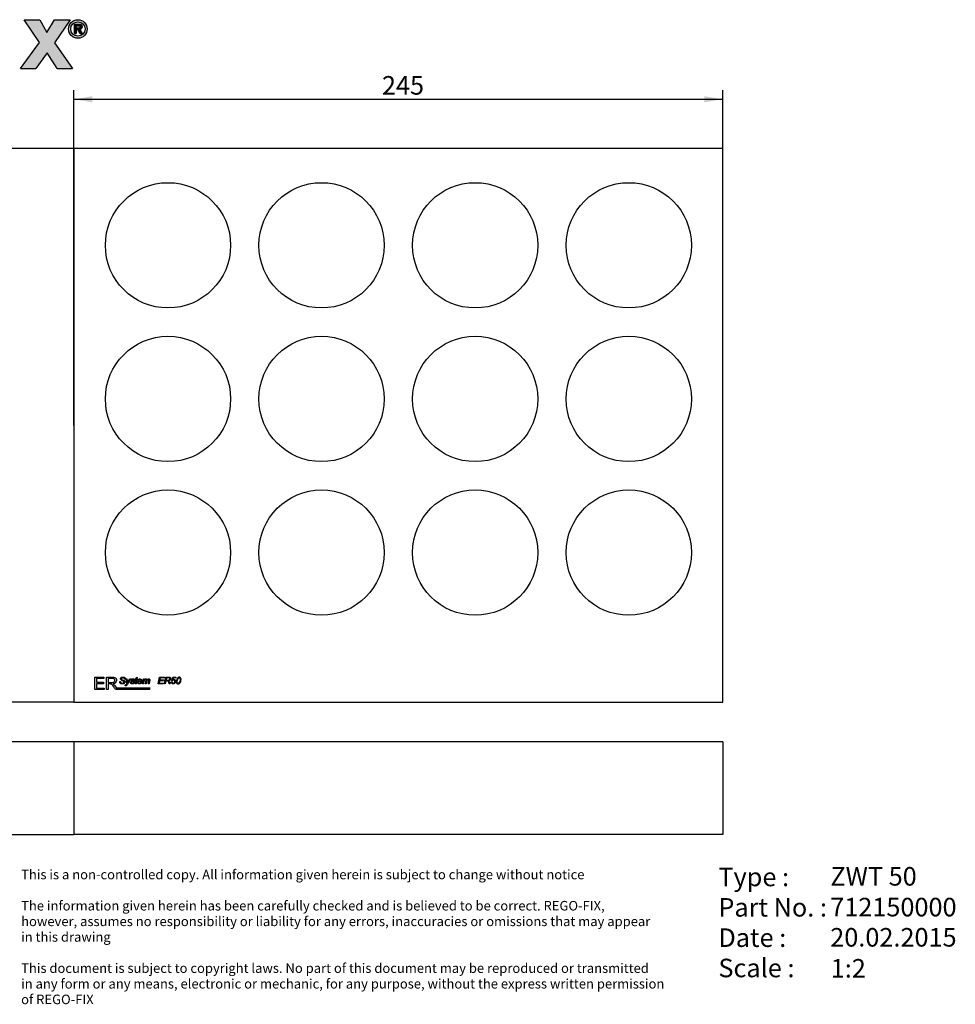
# Model space of a CAD drawing. Units: millimetres. Extents: x 0 to 267, y 0 to 195.
# Drawn here: x 90 to 267, y 9 to 195 of the extents above; entities that cross this region are included whole.
import ezdxf
from ezdxf.enums import TextEntityAlignment as Align

# ---------------------------------------------------------------- set-up
doc = ezdxf.new("R2010")
doc.units = ezdxf.units.MM
doc.layers.add('0012872', color=7, linetype='Continuous')
doc.layers.add('Default', color=7, linetype='Continuous')
doc.styles.add('SEACAD_Solid_Edge_ISO', font='seiso.ttf')
doc.styles.add('SEACAD_Solid_Edge_ISOB', font='seisobd.ttf')
doc.dimstyles.new('DIN', dxfattribs={"dimtxt": 3.5, "dimasz": 3.5, "dimexe": 1.75, "dimexo": 0, "dimgap": 1.75, "dimtad": 1, "dimdec": 3, "dimlfac": 2, "dimtxsty": 'SEACAD_Solid_Edge_ISO', "dimblk1": '_SE_FILLED', "dimblk2": '_SE_FILLED', "dimsah": 1, "dimcen": 1.75, "dimadec": 3, "dimazin": 0, "dimtfac": 1, "dimtdec": 3, "dimtmove": 0, "dimatfit": 3, "dimfxl": 1, "dimtolj": 1, "dimarcsym": 0})

# ---------------------------------------------------------------- blocks, each defined once
blk = doc.blocks.new('DMBLK58')
at = {"layer": 'Default', "linetype": 'Continuous'}
for points in [[(103.85, 180.55), (100.35, 179.97), (103.85, 179.39)], [(219.35, 180.55), (219.35, 179.39), (222.85, 179.97)]]:
    blk.add_hatch(color=7, dxfattribs=at).paths.add_polyline_path(points)
at = {"layer": 'Default', "color": 7, "linetype": 'Continuous'}
for p, q in [((100.35, 118.41), (100.35, 181.72)), ((222.85, 118.41), (222.85, 181.72)), ((100.35, 179.97), (222.85, 179.97))]:
    blk.add_line(p, q, dxfattribs=at)
at = {"layer": 'Default', "color": 7, "linetype": 'Continuous', "style": 'SEACAD_Solid_Edge_ISO'}
blk.add_text('245', height=3.5, dxfattribs=at).set_placement((158.5, 184.35), align=Align.TOP_LEFT)
blk = doc.blocks.new('_SE_FILLED')
at = {"color": 0}
blk.add_line((0, 0), (-1, 0), dxfattribs=at)
blk.add_solid([(0, 0), (-1, -0.1665), (-1, 0.1665), (0, 0)], dxfattribs=at)
blk = doc.blocks.new('DMBLK59')
at = {"layer": 'Default', "linetype": 'Continuous'}
for points in [[(84.42, 167.16), (85.59, 167.16), (85.01, 170.66)], [(84.42, 69.66), (85.01, 66.16), (85.59, 69.66)]]:
    blk.add_hatch(color=7, dxfattribs=at).paths.add_polyline_path(points)
at = {"layer": 'Default', "color": 7, "linetype": 'Continuous'}
for p, q in [((100.35, 170.66), (83.26, 170.66)), ((85.01, 170.66), (85.01, 66.16)), ((100.35, 66.16), (83.26, 66.16))]:
    blk.add_line(p, q, dxfattribs=at)
at = {"layer": 'Default', "color": 7, "linetype": 'Continuous', "style": 'SEACAD_Solid_Edge_ISO'}
blk.add_text('209', height=3.5, rotation=90, dxfattribs=at).set_placement((80.63, 115.22), align=Align.TOP_LEFT)
blk = doc.blocks.new('DMBLK60')
at = {"layer": 'Default', "linetype": 'Continuous'}
for points in [[(84.42, 55.17), (85.59, 55.17), (85.01, 58.67)], [(84.42, 44.67), (85.01, 41.17), (85.59, 44.67)]]:
    blk.add_hatch(color=7, dxfattribs=at).paths.add_polyline_path(points)
at = {"layer": 'Default', "color": 7, "linetype": 'Continuous'}
for p, q in [((100.35, 58.67), (83.26, 58.67)), ((85.01, 58.67), (85.01, 41.17)), ((100.35, 41.17), (83.26, 41.17))]:
    blk.add_line(p, q, dxfattribs=at)
at = {"layer": 'Default', "color": 7, "linetype": 'Continuous', "style": 'SEACAD_Solid_Edge_ISO'}
blk.add_text('35', height=3.5, rotation=90, dxfattribs=at).set_placement((80.63, 48.01), align=Align.TOP_LEFT)
blk = doc.blocks.new('SEANNOT_GROUP')
at = {"layer": 'Default', "color": 7, "linetype": 'Continuous', "style": 'SEACAD_Solid_Edge_ISOB'}
blk.add_text('712150000', height=3.5, dxfattribs=at).set_placement((243.15, 29.25), align=Align.TOP_LEFT)
blk = doc.blocks.new('SEANNOT_GROUP1')
at = {"layer": 'Default', "color": 7, "linetype": 'Continuous', "style": 'SEACAD_Solid_Edge_ISO'}
blk.add_text('20.02.2015', height=3.5, dxfattribs=at).set_placement((243.15, 23.55), align=Align.TOP_LEFT)
blk = doc.blocks.new('SEANNOT_GROUP2')
at = {"layer": 'Default', "color": 7, "linetype": 'Continuous', "style": 'SEACAD_Solid_Edge_ISOB'}
blk.add_text('ZWT 50', height=3.5, dxfattribs=at).set_placement((243.18, 35.06), align=Align.TOP_LEFT)
blk = doc.blocks.new('SEANNOT_GROUP3')
at = {"layer": 'Default', "color": 7, "linetype": 'Continuous', "style": 'SEACAD_Solid_Edge_ISO'}
blk.add_text('1:2', height=3.5, dxfattribs=at).set_placement((243.24, 17.7), align=Align.TOP_LEFT)
blk = doc.blocks.new('RF-Massblatt_ZR')
at = {"layer": 'Default', "linetype": 'Continuous'}
blk.add_hatch(color=7, dxfattribs=at).paths.add_polyline_path([(90.94, 194.94), (93.87, 190.68), (90.24, 185.75), (93.18, 185.75), (95.27, 188.75), (97.16, 185.75), (100.1, 185.75), (96.69, 190.64), (99.62, 194.94), (96.66, 194.94), (95.26, 192.59), (93.88, 194.94)])
h = blk.add_hatch(color=7, dxfattribs=at)
edge = h.paths.add_edge_path()
edge.add_ellipse((101.09, 193.24), major_axis=(1.75, 0), ratio=1, start_angle=0, end_angle=360)
edge = h.paths.add_edge_path()
edge.add_ellipse((101.09, 193.24), major_axis=(1.36, 0), ratio=1, start_angle=0, end_angle=360)
h = blk.add_hatch(color=7, dxfattribs=at)
edge = h.paths.add_edge_path()
edge.add_line((100.78, 192.37), (100.78, 193.14))
edge.add_line((100.78, 193.14), (101.1, 193.14))
edge.add_line((101.1, 193.14), (101.5, 192.37))
edge.add_line((101.5, 192.37), (101.88, 192.37))
edge.add_line((101.88, 192.37), (101.47, 193.14))
edge.add_spline(control_points=[(101.47, 193.14), (101.64, 193.15), (101.83, 193.31), (101.93, 193.63), (101.82, 194.01), (101.58, 194.14), (101.47, 194.14)], knot_values=[0, 0, 0, 0, 0.230601, 0.505692, 0.789501, 1, 1, 1, 1], degree=3, periodic=0)
edge.add_line((101.47, 194.14), (100.43, 194.14))
edge.add_line((100.43, 194.14), (100.43, 192.37))
edge.add_line((100.43, 192.37), (100.78, 192.37))
edge = h.paths.add_edge_path()
edge.add_spline(control_points=[(101.39, 193.48), (101.45, 193.48), (101.54, 193.54), (101.56, 193.74), (101.46, 193.83), (101.38, 193.85), (101.32, 193.85)], knot_values=[0, 0, 0, 0, 0.211776, 0.505659, 0.835762, 1, 1, 1, 1], degree=3, periodic=0)
edge.add_line((101.32, 193.85), (100.78, 193.85))
edge.add_line((100.78, 193.85), (100.78, 193.48))
edge.add_line((100.78, 193.48), (101.39, 193.48))
at = {"layer": 'Default', "color": 7, "linetype": 'Continuous'}
for p, q in [((93.87, 190.68), (90.94, 194.94)), ((90.94, 194.94), (93.88, 194.94)), ((93.88, 194.94), (95.26, 192.59)), ((95.26, 192.59), (96.66, 194.94)), ((96.66, 194.94), (99.62, 194.94)), ((99.62, 194.94), (96.69, 190.64)), ((100.43, 194.14), (101.47, 194.14)), ((100.43, 192.37), (100.43, 194.14)), ((100.78, 193.48), (100.78, 193.85)), ((100.78, 193.85), (101.32, 193.85)), ((100.78, 193.48), (101.39, 193.48)), ((100.43, 192.37), (100.78, 192.37)), ((100.78, 193.14), (100.78, 192.37)), ((101.1, 193.14), (100.78, 193.14)), ((101.5, 192.37), (101.1, 193.14)), ((101.47, 193.14), (101.88, 192.37)), ((101.5, 192.37), (101.88, 192.37)), ((90.24, 185.75), (93.87, 190.68)), ((96.69, 190.64), (100.1, 185.75)), ((95.27, 188.75), (93.18, 185.75)), ((97.16, 185.75), (95.27, 188.75)), ((90.24, 185.75), (93.18, 185.75)), ((97.16, 185.75), (100.1, 185.75))]:
    blk.add_line(p, q, dxfattribs=at)
for radius in [1.75, 1.36]:
    blk.add_circle((101.09, 193.24), radius, dxfattribs=at)
for points, knots in [([(101.32, 193.85), (101.38, 193.85), (101.46, 193.83), (101.56, 193.74), (101.54, 193.54), (101.45, 193.48), (101.39, 193.48)], [0, 0, 0, 0, 0.164238, 0.494341, 0.788224, 1, 1, 1, 1]), ([(101.47, 194.14), (101.58, 194.14), (101.82, 194.01), (101.93, 193.63), (101.83, 193.31), (101.64, 193.15), (101.47, 193.14)], [0, 0, 0, 0, 0.210499, 0.494308, 0.769399, 1, 1, 1, 1])]:
    blk.add_open_spline(points, degree=3, knots=knots, dxfattribs=at)
at = {"layer": 'Default'}
for name in ['SEANNOT_GROUP2', 'SEANNOT_GROUP', 'SEANNOT_GROUP1', 'SEANNOT_GROUP3']:
    blk.add_blockref(name, (0, 0), dxfattribs=at)
at = {"layer": 'Default', "color": 7, "linetype": 'Continuous', "style": 'SEACAD_Solid_Edge_ISO'}
for s, height, p in [('This is a non-controlled copy. All information given herein is subject to change without notice', 1.8, (90.38, 34.55)), ('Type :', 3.5, (222.03, 34.94)), ('The information given herein has been carefully checked and is believed to be correct. REGO-FIX,', 1.8, (90.38, 28.66)), ('Part No. :', 3.5, (222.03, 29.21)), ('however, assumes no responsibility or liability for any errors, inaccuracies or omissions that may appear', 1.8, (90.38, 25.71)), ('in this drawing', 1.8, (90.38, 22.77)), ('Date : ', 3.5, (222.03, 23.48)), ('This document is subject to copyright laws. No part of this document may be reproduced or transmitted', 1.8, (90.38, 16.88)), ('Scale :', 3.5, (222.03, 17.76)), ('in any form or any means, electronic or mechanic, for any purpose, without the express written permission', 1.8, (90.38, 13.93)), ('of REGO-FIX', 1.8, (90.38, 10.98))]:
    blk.add_text(s, height=height, dxfattribs=at).set_placement(p, align=Align.TOP_LEFT)

msp = doc.modelspace()

# ---------------------------------------------------------------- linework, layer by layer
at = {"layer": '0012872', "color": 7, "linetype": 'Continuous'}
for p, q in [((222.85442, 170.65621), (100.35442, 170.65621)), ((100.35442, 170.65621), (100.35442, 66.15621)), ((222.85442, 66.15621), (222.85442, 170.65621)), ((104.32192, 68.57371), (104.32192, 70.92371)), ((104.32192, 70.92371), (106.00986, 70.92371)), ((106.00986, 70.64577), (104.63265, 70.64577)), ((104.63265, 70.64577), (104.63265, 69.93218)), ((106.00986, 70.92371), (106.00986, 70.64577)), ((106.49859, 68.57371), (106.49859, 70.92371)), ((106.81089, 70.6645), (106.81089, 69.88534)), ((112.04886, 70.55681), (112.09472, 70.77861)), ((112.09472, 70.77861), (112.27067, 70.88452)), ((112.27067, 70.88452), (112.20229, 70.55681)), ((116.24572, 69.64622), (116.50672, 70.90119)), ((116.50672, 70.90119), (117.41814, 70.90119)), ((116.64431, 70.76027), (116.56259, 70.36668)), ((117.38895, 70.76027), (116.64431, 70.76027)), ((117.41814, 70.90119), (117.38895, 70.76027)), ((117.42064, 69.64622), (117.68164, 70.90119)), ((117.82089, 70.76444), (117.73167, 70.34)), ((118.80319, 70.2441), (118.99331, 70.88452)), ((118.99331, 70.88452), (119.60621, 70.88452)), ((119.09921, 70.74276), (119.00499, 70.42422)), ((119.57619, 70.74276), (119.09921, 70.74276)), ((119.60621, 70.88452), (119.57619, 70.74276)), ((104.63265, 69.93218), (105.92241, 69.93218)), ((105.92241, 69.65268), (104.63265, 69.65268)), ((104.63265, 69.65268), (104.63265, 68.85165)), ((104.63265, 68.85165), (106.06451, 68.85165)), ((105.92241, 69.93218), (105.92241, 69.65268)), ((106.06451, 68.85165), (106.06451, 68.57371)), ((106.81089, 69.61676), (106.81089, 68.57371)), ((114.72687, 68.82371), (108.41122, 68.82371)), ((108.9919, 70.05148), (109.15617, 70.06649)), ((110.04508, 70.5443), (109.88164, 70.53179)), ((110.03757, 69.29516), (110.04758, 69.44192)), ((110.3486, 69.64539), (110.19684, 70.55681)), ((110.19684, 70.55681), (110.34777, 70.55681)), ((110.452, 69.82467), (110.85893, 70.55681)), ((110.85893, 70.55681), (111.0207, 70.55681)), ((110.98818, 69.95642), (111.14495, 69.96559)), ((111.79453, 70.2883), (111.64027, 70.27829)), ((111.9021, 70.43756), (111.92628, 70.55681)), ((112.02384, 70.43756), (111.9021, 70.43756)), ((111.92628, 70.55681), (112.04886, 70.55681)), ((112.32904, 70.43756), (112.17811, 70.43756)), ((112.2123, 69.77214), (112.18645, 69.64622)), ((112.20229, 70.55681), (112.35406, 70.55681)), ((112.35406, 70.55681), (112.32904, 70.43756)), ((113.1996, 70.06399), (112.5275, 70.06399)), ((112.55252, 70.18323), (113.06368, 70.18323)), ((113.00447, 69.95392), (113.1554, 69.93891)), ((113.31134, 69.64622), (113.50062, 70.55681)), ((113.4656, 69.64622), (113.31134, 69.64622)), ((113.50062, 70.55681), (113.65489, 70.55681)), ((113.65489, 70.55681), (113.6232, 70.40421)), ((113.99844, 69.64622), (113.84418, 69.64622)), ((114.53629, 69.64622), (114.38119, 69.64622)), ((114.62636, 68.57371), (114.72687, 68.82371)), ((117.20467, 69.64622), (116.24572, 69.64622)), ((116.5334, 70.22493), (116.44168, 69.78798)), ((116.44168, 69.78798), (117.23469, 69.78798)), ((117.26137, 70.22493), (116.5334, 70.22493)), ((116.56259, 70.36668), (117.29139, 70.36668)), ((117.23469, 69.78798), (117.20467, 69.64622)), ((117.29139, 70.36668), (117.26137, 70.22493)), ((117.58741, 69.64622), (117.42064, 69.64622)), ((117.70332, 70.20325), (117.58741, 69.64622)), ((118.52051, 69.64622), (118.33289, 69.64622)), ((118.72314, 70.00228), (118.88074, 70.01729)), ((118.94078, 70.23493), (118.80319, 70.2441)), ((106.06451, 68.57371), (104.32192, 68.57371)), ((106.81089, 68.57371), (106.49859, 68.57371)), ((114.62636, 68.57371), (108.18029, 68.57371)), ((100.35442, 66.15621), (222.85442, 66.15621)), ((222.85442, 58.67293), (100.35442, 58.67293)), ((100.35442, 58.67293), (100.35442, 41.17293)), ((222.85442, 58.67293), (222.85442, 41.17293)), ((222.85442, 41.17293), (100.35442, 41.17293)), ((108.05849, 41.16668), (108.05849, 41.17293)), ((109.14867, 41.17293), (109.14867, 41.16668)), ((109.31211, 41.17293), (109.31211, 41.16668)), ((109.79075, 41.16668), (109.79075, 41.17293)), ((111.11493, 41.17293), (111.11493, 41.16668)), ((111.25919, 41.17293), (111.25919, 41.16668)), ((111.57189, 41.16668), (111.57189, 41.17293)), ((112.05303, 41.17293), (112.05303, 41.16668)), ((112.525, 41.17293), (112.525, 41.16668)), ((113.06451, 41.16668), (113.06451, 41.17293)), ((113.9851, 41.16668), (113.9851, 41.17293)), ((114.52295, 41.16668), (114.52295, 41.17293)), ((118.87907, 41.17293), (118.87907, 41.16668)), ((119.40441, 41.16668), (119.40441, 41.17293)), ((119.55784, 41.16668), (119.55784, 41.17293)), ((119.84886, 41.17293), (119.84886, 41.16668)), ((120.42256, 41.16668), (120.42256, 41.17293))]:
    msp.add_line(p, q, dxfattribs=at)
for centre in [(118.10442, 152.40621), (147.10442, 152.40621), (176.10442, 152.40621), (205.10442, 152.40621), (118.10442, 123.40621), (147.10442, 123.40621), (176.10442, 123.40621), (205.10442, 123.40621), (118.10442, 94.40621), (147.10442, 94.40621), (176.10442, 94.40621), (205.10442, 94.40621)]:
    msp.add_circle(centre, 11.825, dxfattribs=at)
for points, knots in [([(106.49859, 70.92371), (106.84628, 70.92371), (107.19396, 70.92371), (107.54165, 70.92371), (107.75089, 70.92371), (107.91016, 70.90341), (108.12876, 70.81909), (108.2162, 70.74414), (108.28178, 70.6364), (108.34667, 70.5298), (108.38016, 70.41155), (108.38016, 70.11643), (108.3255, 69.9759), (108.21776, 69.86191), (108.10924, 69.7471), (107.94295, 69.67454), (107.71653, 69.64331)], [0, 0, 0, 0, 0.318852476, 0.318852476, 0.318852476, 0.446687199, 0.446687199, 0.574521923, 0.574521923, 0.574521923, 0.685196508, 0.685196508, 0.829613345, 0.829613345, 0.829613345, 1, 1, 1, 1]), ([(106.81089, 69.88534), (107.03365, 69.88534), (107.25642, 69.88534), (107.47919, 69.88534), (107.62128, 69.88534), (107.73371, 69.90095), (107.81334, 69.92906), (107.89347, 69.95734), (107.95544, 70.00557), (107.99604, 70.07115), (108.03637, 70.1363), (108.05849, 70.20543), (108.05849, 70.39281), (108.01946, 70.48494), (107.93826, 70.5552), (107.85629, 70.62614), (107.72903, 70.66294), (107.55414, 70.6645), (107.30641, 70.66672), (107.05864, 70.6645), (106.81089, 70.6645)], [0, 0, 0, 0, 0.228480288, 0.228480288, 0.228480288, 0.344203566, 0.344203566, 0.344203566, 0.424907705, 0.424907705, 0.424907705, 0.499090487, 0.499090487, 0.606579823, 0.606579823, 0.606579823, 0.745894404, 0.745894404, 0.745894404, 1, 1, 1, 1]), ([(109.88164, 70.53179), (109.88164, 70.56681), (109.8783, 70.59516), (109.87247, 70.61518), (109.86214, 70.65059), (109.84328, 70.67938), (109.81993, 70.7044), (109.79703, 70.72894), (109.76323, 70.74776), (109.72154, 70.76194), (109.67959, 70.7762), (109.63315, 70.78445), (109.49139, 70.78445), (109.42051, 70.7636), (109.36964, 70.72275), (109.33086, 70.69159), (109.31211, 70.64936), (109.31211, 70.56598), (109.32045, 70.53846), (109.33629, 70.51428), (109.35251, 70.48951), (109.38048, 70.46591), (109.42218, 70.44257), (109.4515, 70.42614), (109.52141, 70.39337), (109.63231, 70.34417), (109.7224, 70.30421), (109.78408, 70.27246), (109.81826, 70.24994), (109.86443, 70.21954), (109.89832, 70.1824), (109.92333, 70.13904), (109.94778, 70.09666), (109.96002, 70.04731), (109.96002, 69.92473), (109.93918, 69.86136), (109.89748, 69.80466), (109.85529, 69.74727), (109.79909, 69.70209), (109.72571, 69.67124), (109.65274, 69.64056), (109.56977, 69.62371), (109.33379, 69.62371), (109.21788, 69.65456), (109.12782, 69.7171), (109.03815, 69.77937), (108.99274, 69.89054), (108.9919, 70.05148)], [0, 0, 0, 0, 0.026443311, 0.026443311, 0.026443311, 0.059289332, 0.059289332, 0.059289332, 0.095464951, 0.095464951, 0.095464951, 0.137575577, 0.137575577, 0.210929569, 0.210929569, 0.210929569, 0.256630424, 0.256630424, 0.283470608, 0.283470608, 0.283470608, 0.318959092, 0.318959092, 0.318959092, 0.391890884, 0.391890884, 0.391890884, 0.457459773, 0.457459773, 0.457459773, 0.505918173, 0.505918173, 0.505918173, 0.555903555, 0.555903555, 0.617249251, 0.617249251, 0.617249251, 0.686461331, 0.686461331, 0.686461331, 0.764515542, 0.764515542, 0.88194223, 0.88194223, 0.88194223, 1, 1, 1, 1]), ([(109.15617, 70.06649), (109.15562, 70.05176), (109.15506, 70.03703), (109.15451, 70.0223), (109.15268, 69.974), (109.16535, 69.9289), (109.18786, 69.88888), (109.21017, 69.84921), (109.24706, 69.818), (109.29793, 69.79632), (109.3498, 69.77421), (109.4105, 69.76296), (109.58228, 69.76296), (109.659, 69.78464), (109.71153, 69.82884), (109.76455, 69.87344), (109.79075, 69.9239), (109.79075, 70.01979), (109.7774, 70.05565), (109.7207, 70.12069), (109.64315, 70.16405), (109.51557, 70.21909), (109.41714, 70.26155), (109.34963, 70.29414), (109.31377, 70.31749), (109.25718, 70.35434), (109.21538, 70.39504), (109.18869, 70.4384), (109.16164, 70.48236), (109.14867, 70.53179), (109.14867, 70.6527), (109.16618, 70.71107), (109.20204, 70.76277), (109.23801, 70.81464), (109.28876, 70.8545), (109.35714, 70.88201), (109.42479, 70.90924), (109.50139, 70.92371), (109.68901, 70.92371), (109.7749, 70.9062), (109.84495, 70.87201), (109.91532, 70.83766), (109.96586, 70.79112), (109.99755, 70.73442), (110.02959, 70.67708), (110.04508, 70.62268), (110.04508, 70.56514), (110.04508, 70.55681), (110.04508, 70.5443)], [0, 0, 0, 0, 0.01392793, 0.01392793, 0.01392793, 0.057797646, 0.057797646, 0.057797646, 0.103929277, 0.103929277, 0.103929277, 0.160069967, 0.160069967, 0.239987889, 0.239987889, 0.239987889, 0.314574129, 0.314574129, 0.366126383, 0.366126383, 0.417678637, 0.417678637, 0.417678637, 0.488444125, 0.488444125, 0.488444125, 0.543673142, 0.543673142, 0.543673142, 0.594270286, 0.594270286, 0.651564111, 0.651564111, 0.651564111, 0.714085098, 0.714085098, 0.714085098, 0.786225089, 0.786225089, 0.871672457, 0.871672457, 0.871672457, 0.937407991, 0.937407991, 0.937407991, 0.994557217, 0.994557217, 1, 1, 1, 1]), ([(117.68164, 70.90119), (117.85731, 70.90119), (118.03297, 70.90119), (118.20864, 70.90119), (118.31288, 70.90119), (118.39126, 70.89285), (118.44546, 70.87534), (118.49891, 70.85808), (118.54136, 70.82531), (118.57221, 70.77695), (118.60244, 70.72955), (118.61724, 70.66854), (118.61724, 70.49343), (118.58472, 70.40838), (118.4513, 70.27329), (118.34373, 70.22993), (118.19447, 70.20992)], [0, 0, 0, 0, 0.3002171, 0.3002171, 0.3002171, 0.436419189, 0.436419189, 0.436419189, 0.529756729, 0.529756729, 0.529756729, 0.652613079, 0.652613079, 0.826306539, 0.826306539, 1, 1, 1, 1]), ([(117.73167, 70.34), (117.80922, 70.34), (117.88677, 70.34), (117.96432, 70.34), (118.07272, 70.34), (118.14277, 70.34083), (118.17529, 70.345), (118.23837, 70.35309), (118.29036, 70.36502), (118.33122, 70.38753), (118.37109, 70.4095), (118.40293, 70.43923), (118.42545, 70.47759), (118.4476, 70.51533), (118.4588, 70.55597), (118.4588, 70.63602), (118.45046, 70.66771), (118.43379, 70.69439), (118.41674, 70.72168), (118.39543, 70.74026), (118.36875, 70.75026), (118.34234, 70.76017), (118.2962, 70.76444), (118.23116, 70.76444), (118.0944, 70.76444), (117.95765, 70.76444), (117.82089, 70.76444)], [0, 0, 0, 0, 0.145207397, 0.145207397, 0.145207397, 0.276971695, 0.276971695, 0.276971695, 0.378434297, 0.378434297, 0.378434297, 0.460797528, 0.460797528, 0.460797528, 0.53767125, 0.53767125, 0.602718245, 0.602718245, 0.602718245, 0.657243798, 0.657243798, 0.657243798, 0.74390171, 0.74390171, 0.74390171, 1, 1, 1, 1]), ([(119.7021, 70.05732), (119.7021, 70.16322), (119.71794, 70.27162), (119.74963, 70.38086), (119.78154, 70.49087), (119.81717, 70.57849), (119.85553, 70.64436), (119.8941, 70.7106), (119.93475, 70.7611), (119.97644, 70.79863), (120.01772, 70.83578), (120.059, 70.86283), (120.13905, 70.89786), (120.18408, 70.9062), (120.32917, 70.9062), (120.40922, 70.87034), (120.47343, 70.79946), (120.53805, 70.72812), (120.56932, 70.62518), (120.56932, 70.35084), (120.54764, 70.21409), (120.50261, 70.07817), (120.44913, 69.91671), (120.37753, 69.79548), (120.28331, 69.71543), (120.21162, 69.65453), (120.12987, 69.62371), (119.94392, 69.62371), (119.86387, 69.6604), (119.79966, 69.73461), (119.7351, 69.80924), (119.7021, 69.91639), (119.7021, 70.05732)], [0, 0, 0, 0, 0.095660618, 0.095660618, 0.095660618, 0.178656277, 0.178656277, 0.178656277, 0.23603034, 0.23603034, 0.23603034, 0.277138644, 0.277138644, 0.318246949, 0.318246949, 0.398373305, 0.398373305, 0.398373305, 0.506119291, 0.506119291, 0.617190769, 0.617190769, 0.617190769, 0.742314338, 0.742314338, 0.742314338, 0.819888036, 0.819888036, 0.89957738, 0.89957738, 0.89957738, 1, 1, 1, 1]), ([(119.84886, 70.01729), (119.84886, 69.93974), (119.8622, 69.8797), (119.88805, 69.83634), (119.92401, 69.77603), (119.97477, 69.74629), (120.10402, 69.74629), (120.15906, 69.77297), (120.20826, 69.82717), (120.27883, 69.90492), (120.33334, 70.01646), (120.40505, 70.31165), (120.42256, 70.43256), (120.42256, 70.61601), (120.40588, 70.68189), (120.33584, 70.76194), (120.28998, 70.78195), (120.19158, 70.78195), (120.15322, 70.77111), (120.11737, 70.75026), (120.08115, 70.72921), (120.04732, 70.69273), (120.0148, 70.64103), (119.96887, 70.568), (119.92724, 70.46008), (119.89306, 70.31582), (119.86362, 70.19163), (119.84886, 70.09234), (119.84886, 70.01729)], [0, 0, 0, 0, 0.072176095, 0.072176095, 0.072176095, 0.150230763, 0.150230763, 0.217940835, 0.217940835, 0.217940835, 0.319912285, 0.319912285, 0.421883735, 0.421883735, 0.520213348, 0.520213348, 0.61854296, 0.61854296, 0.690844146, 0.690844146, 0.690844146, 0.749127891, 0.749127891, 0.749127891, 0.883483015, 0.883483015, 0.883483015, 1, 1, 1, 1]), ([(108.18029, 68.57371), (108.07671, 68.73662), (107.97313, 68.89953), (107.86956, 69.06244), (107.77941, 69.20423), (107.70404, 69.31228), (107.64471, 69.38723), (107.58613, 69.46122), (107.53384, 69.51371), (107.44016, 69.57304), (107.39331, 69.59334), (107.34491, 69.60427), (107.30906, 69.61237), (107.25122, 69.6152), (107.17158, 69.61676), (107.0514, 69.61912), (106.93112, 69.61676), (106.81089, 69.61676)], [0, 0, 0, 0, 0.306869841, 0.306869841, 0.306869841, 0.516260688, 0.516260688, 0.516260688, 0.616469596, 0.616469596, 0.716678504, 0.716678504, 0.716678504, 0.808875904, 0.808875904, 0.808875904, 1, 1, 1, 1]), ([(107.71653, 69.64331), (107.79929, 69.60427), (107.86175, 69.56367), (107.90391, 69.5262), (107.99637, 69.44401), (108.08035, 69.33726), (108.16155, 69.21391), (108.24644, 69.08494), (108.32893, 68.95439), (108.41122, 68.82371)], [0, 0, 0, 0, 0.203195005, 0.203195005, 0.203195005, 0.575352571, 0.575352571, 0.575352571, 1, 1, 1, 1]), ([(111.0207, 70.55681), (110.8278, 70.21353), (110.6349, 69.87025), (110.442, 69.52698), (110.3855, 69.42643), (110.3361, 69.35854), (110.24937, 69.2935), (110.19934, 69.27682), (110.10762, 69.27682), (110.07176, 69.28266), (110.03757, 69.29516)], [0, 0, 0, 0, 0.694410392, 0.694410392, 0.694410392, 0.810085555, 0.810085555, 0.925760717, 0.925760717, 1, 1, 1, 1]), ([(110.04758, 69.44192), (110.07927, 69.43275), (110.11095, 69.42858), (110.17182, 69.42858), (110.19767, 69.43525), (110.21685, 69.45026), (110.24127, 69.46937), (110.26939, 69.50446), (110.29857, 69.55616), (110.31533, 69.58586), (110.33193, 69.61565), (110.3486, 69.64539)], [0, 0, 0, 0, 0.20959335, 0.20959335, 0.425008738, 0.425008738, 0.425008738, 0.751638506, 0.751638506, 0.751638506, 1, 1, 1, 1]), ([(110.34777, 70.55681), (110.37084, 70.40365), (110.39391, 70.2505), (110.41698, 70.09734), (110.43067, 70.0065), (110.442, 69.91556), (110.452, 69.82467)], [0, 0, 0, 0, 0.628256767, 0.628256767, 0.628256767, 1, 1, 1, 1]), ([(111.64027, 70.27829), (111.6386, 70.33333), (111.61859, 70.37669), (111.58273, 70.40921), (111.54683, 70.44177), (111.49434, 70.45674), (111.37426, 70.45674), (111.3334, 70.44423), (111.30338, 70.42005), (111.27346, 70.39595), (111.25919, 70.36835), (111.25919, 70.31165), (111.27253, 70.28663), (111.29755, 70.26495), (111.31497, 70.24985), (111.35925, 70.22659), (111.43013, 70.19657), (111.5494, 70.14606), (111.62275, 70.10402), (111.65444, 70.074), (111.7041, 70.02695), (111.72866, 69.96893), (111.72866, 69.85636), (111.71448, 69.81216), (111.65944, 69.72544), (111.61692, 69.69125), (111.56105, 69.6654), (111.50449, 69.63923), (111.43764, 69.62621), (111.25585, 69.62621), (111.16663, 69.65206), (111.01987, 69.75546), (110.98485, 69.83968), (110.98818, 69.95642)], [0, 0, 0, 0, 0.063782939, 0.063782939, 0.063782939, 0.134652629, 0.134652629, 0.192963134, 0.192963134, 0.192963134, 0.232344749, 0.232344749, 0.271726364, 0.271726364, 0.271726364, 0.336543719, 0.336543719, 0.336543719, 0.447744562, 0.447744562, 0.447744562, 0.540539867, 0.540539867, 0.602403403, 0.602403403, 0.66426694, 0.66426694, 0.66426694, 0.755296603, 0.755296603, 0.877648302, 0.877648302, 1, 1, 1, 1]), ([(111.14495, 69.96559), (111.14495, 69.9214), (111.15162, 69.88387), (111.16496, 69.85219), (111.178, 69.82121), (111.20332, 69.79548), (111.2767, 69.75546), (111.31923, 69.74629), (111.43597, 69.74629), (111.48683, 69.75963), (111.52102, 69.78715), (111.5548, 69.81434), (111.57189, 69.84635), (111.57189, 69.90972), (111.56188, 69.93557), (111.54104, 69.95892), (111.51977, 69.98273), (111.46849, 70.01229), (111.38677, 70.04815), (111.30536, 70.08387), (111.25335, 70.10818), (111.23, 70.12236), (111.19223, 70.1453), (111.16329, 70.17323), (111.12494, 70.2366), (111.11493, 70.27329), (111.11493, 70.38586), (111.14411, 70.44757), (111.20082, 70.49927), (111.25798, 70.55138), (111.33757, 70.57682), (111.55521, 70.57682), (111.64193, 70.55013), (111.70114, 70.49677), (111.76039, 70.44336), (111.79203, 70.37419), (111.79453, 70.2883)], [0, 0, 0, 0, 0.050716169, 0.050716169, 0.050716169, 0.103051148, 0.103051148, 0.155386127, 0.155386127, 0.227235843, 0.227235843, 0.227235843, 0.276964508, 0.276964508, 0.31313081, 0.31313081, 0.31313081, 0.391519429, 0.391519429, 0.391519429, 0.467435568, 0.467435568, 0.467435568, 0.519314112, 0.519314112, 0.571192657, 0.571192657, 0.662244796, 0.662244796, 0.662244796, 0.773822635, 0.773822635, 0.89709815, 0.89709815, 0.89709815, 1, 1, 1, 1]), ([(112.18645, 69.64622), (112.14976, 69.63622), (112.1139, 69.63121), (112.01801, 69.63121), (111.96881, 69.64622), (111.93295, 69.67624), (111.90528, 69.69941), (111.89209, 69.73044), (111.89209, 69.78965), (111.8996, 69.83634), (111.91377, 69.90806), (111.94873, 70.0849), (111.98715, 70.26106), (112.02384, 70.43756)], [0, 0, 0, 0, 0.091991353, 0.091991353, 0.251881087, 0.251881087, 0.251881087, 0.409900013, 0.409900013, 0.485617416, 0.485617416, 0.485617416, 1, 1, 1, 1]), ([(112.17811, 70.43756), (112.14309, 70.26995), (112.10807, 70.10235), (112.07304, 69.93474), (112.05963, 69.87055), (112.05303, 69.83217), (112.05303, 69.80132), (112.05887, 69.78715), (112.06887, 69.77714), (112.07888, 69.76713), (112.09723, 69.76296), (112.15476, 69.76296), (112.18562, 69.7663), (112.2123, 69.77214)], [0, 0, 0, 0, 0.623077155, 0.623077155, 0.623077155, 0.703477144, 0.703477144, 0.821397129, 0.821397129, 0.821397129, 0.893873656, 0.893873656, 1, 1, 1, 1]), ([(113.1554, 69.93891), (113.13372, 69.8647), (113.08369, 69.79382), (113.00531, 69.72711), (112.927, 69.66046), (112.8352, 69.62621), (112.65925, 69.62621), (112.59755, 69.64205), (112.54084, 69.67291), (112.48478, 69.70341), (112.44245, 69.74879), (112.41243, 69.80883), (112.38291, 69.86786), (112.36823, 69.93557), (112.36823, 70.11069), (112.39158, 70.20741), (112.43744, 70.30081), (112.48298, 70.39353), (112.54334, 70.46258), (112.61589, 70.50844), (112.68866, 70.55444), (112.76849, 70.57682), (112.96278, 70.57682), (113.0495, 70.54263), (113.11371, 70.47592), (113.17874, 70.40836), (113.21127, 70.31665), (113.21127, 70.15571), (113.2071, 70.10985), (113.1996, 70.06399)], [0, 0, 0, 0, 0.097104164, 0.097104164, 0.097104164, 0.209942313, 0.209942313, 0.28024916, 0.28024916, 0.28024916, 0.350331785, 0.350331785, 0.350331785, 0.431748283, 0.431748283, 0.538216012, 0.538216012, 0.538216012, 0.64049361, 0.64049361, 0.64049361, 0.727328592, 0.727328592, 0.838851951, 0.838851951, 0.838851951, 0.954911945, 0.954911945, 1, 1, 1, 1]), ([(112.5275, 70.06399), (112.52583, 70.04564), (112.525, 70.0298), (112.525, 69.93057), (112.54418, 69.86553), (112.62256, 69.77547), (112.67093, 69.75296), (112.72763, 69.75379), (112.78097, 69.75458), (112.8327, 69.77047), (112.9361, 69.83885), (112.97612, 69.88888), (113.00447, 69.95392)], [0, 0, 0, 0, 0.04138815, 0.04138815, 0.289717049, 0.289717049, 0.538045949, 0.538045949, 0.538045949, 0.769022975, 0.769022975, 1, 1, 1, 1]), ([(113.06368, 70.18323), (113.06451, 70.19908), (113.06451, 70.21075), (113.06451, 70.29414), (113.04533, 70.35418), (113.00614, 70.39504), (112.96735, 70.43548), (112.91775, 70.45674), (112.79017, 70.45674), (112.7293, 70.43423), (112.67426, 70.38836), (112.62013, 70.34325), (112.5792, 70.27496), (112.55252, 70.18323)], [0, 0, 0, 0, 0.021681309, 0.021681309, 0.271016368, 0.271016368, 0.271016368, 0.483104777, 0.483104777, 0.709523484, 0.709523484, 0.709523484, 1, 1, 1, 1]), ([(113.84418, 69.64622), (113.88671, 69.85108), (113.92923, 70.05593), (113.97176, 70.26078), (113.98044, 70.30258), (113.9851, 70.33249), (113.9851, 70.38003), (113.97593, 70.40337), (113.93924, 70.44006), (113.91506, 70.44924), (113.88504, 70.45007), (113.84173, 70.45127), (113.79498, 70.43506), (113.74745, 70.40754), (113.69893, 70.37945), (113.65989, 70.34), (113.62987, 70.28997), (113.59927, 70.23895), (113.57484, 70.16822), (113.55483, 70.07483), (113.52425, 69.93214), (113.49534, 69.78909), (113.4656, 69.64622)], [0, 0, 0, 0, 0.337925007, 0.337925007, 0.337925007, 0.368219681, 0.368219681, 0.420153409, 0.420153409, 0.472087137, 0.472087137, 0.472087137, 0.550595039, 0.550595039, 0.550595039, 0.641099946, 0.641099946, 0.641099946, 0.76429623, 0.76429623, 0.76429623, 1, 1, 1, 1]), ([(113.6232, 70.40421), (113.68074, 70.46925), (113.73244, 70.51428), (113.7783, 70.53929), (113.82352, 70.56396), (113.87336, 70.57682), (113.9826, 70.57682), (114.03013, 70.56181), (114.06849, 70.53179), (114.10633, 70.50217), (114.13103, 70.46008), (114.14354, 70.40671)], [0, 0, 0, 0, 0.312257333, 0.312257333, 0.312257333, 0.53487296, 0.53487296, 0.775156494, 0.775156494, 0.775156494, 1, 1, 1, 1]), ([(114.38119, 69.64622), (114.42288, 69.84691), (114.46458, 70.04759), (114.50627, 70.24827), (114.51652, 70.2976), (114.52295, 70.33249), (114.52295, 70.38336), (114.51377, 70.40671), (114.4946, 70.42422), (114.47583, 70.44135), (114.44873, 70.44924), (114.41454, 70.45007), (114.3679, 70.45121), (114.32115, 70.43506), (114.27279, 70.40754), (114.22406, 70.37982), (114.1869, 70.3425), (114.13353, 70.25078), (114.11018, 70.18073), (114.09017, 70.0865), (114.05902, 69.93986), (114.02902, 69.79298), (113.99844, 69.64622)], [0, 0, 0, 0, 0.329185272, 0.329185272, 0.329185272, 0.369833676, 0.369833676, 0.428367378, 0.428367378, 0.428367378, 0.474383687, 0.474383687, 0.474383687, 0.554602851, 0.554602851, 0.554602851, 0.656920538, 0.656920538, 0.759238225, 0.759238225, 0.759238225, 1, 1, 1, 1]), ([(114.14354, 70.40671), (114.1894, 70.46341), (114.2386, 70.50594), (114.34033, 70.56264), (114.39453, 70.57682), (114.52712, 70.57682), (114.58465, 70.55847), (114.62218, 70.52178), (114.65971, 70.48508), (114.67888, 70.43506), (114.67888, 70.34083), (114.67304, 70.29497), (114.6597, 70.23076), (114.61919, 70.03579), (114.57743, 69.84107), (114.53629, 69.64622)], [0, 0, 0, 0, 0.113030805, 0.113030805, 0.226061609, 0.226061609, 0.377323421, 0.377323421, 0.377323421, 0.525211412, 0.525211412, 0.588859407, 0.588859407, 0.588859407, 1, 1, 1, 1]), ([(118.33289, 69.64622), (118.30259, 69.72405), (118.27229, 69.80188), (118.242, 69.8797), (118.20953, 69.96311), (118.17279, 70.03647), (118.13109, 70.09818), (118.10274, 70.14014), (118.07439, 70.16906), (118.04437, 70.1824), (118.01505, 70.19543), (117.96682, 70.20241), (117.89928, 70.20325), (117.83397, 70.20405), (117.76864, 70.20325), (117.70332, 70.20325)], [0, 0, 0, 0, 0.260488833, 0.260488833, 0.260488833, 0.515740049, 0.515740049, 0.515740049, 0.642987499, 0.642987499, 0.642987499, 0.796266144, 0.796266144, 0.796266144, 1, 1, 1, 1]), ([(118.19447, 70.20992), (118.24033, 70.17656), (118.27535, 70.14321), (118.2987, 70.11069), (118.35144, 70.03722), (118.39209, 69.96059), (118.42378, 69.88221), (118.45564, 69.80339), (118.48827, 69.72488), (118.52051, 69.64622)], [0, 0, 0, 0, 0.218731557, 0.218731557, 0.218731557, 0.613952687, 0.613952687, 0.613952687, 1, 1, 1, 1]), ([(119.00499, 70.42422), (119.04001, 70.44924), (119.0767, 70.46842), (119.11422, 70.48176), (119.15148, 70.49501), (119.19011, 70.50094), (119.32519, 70.50094), (119.40358, 70.46925), (119.46528, 70.40588), (119.5274, 70.34207), (119.55784, 70.25495), (119.55784, 70.04815), (119.53699, 69.95892), (119.45194, 69.79548), (119.3944, 69.73294), (119.32019, 69.68958), (119.24561, 69.64601), (119.16592, 69.62371), (119.00832, 69.62371), (118.94411, 69.63955), (118.83404, 69.70459), (118.79235, 69.74962), (118.764, 69.80632), (118.73581, 69.86269), (118.72231, 69.91973), (118.72231, 69.98227), (118.72314, 69.99061), (118.72314, 70.00228)], [0, 0, 0, 0, 0.057221633, 0.057221633, 0.057221633, 0.108019747, 0.108019747, 0.232313004, 0.232313004, 0.232313004, 0.369957813, 0.369957813, 0.490918403, 0.490918403, 0.611878994, 0.611878994, 0.611878994, 0.722191283, 0.722191283, 0.814296689, 0.814296689, 0.906402095, 0.906402095, 0.906402095, 0.992512168, 0.992512168, 1, 1, 1, 1]), ([(118.88074, 70.01729), (118.87991, 69.99478), (118.87907, 69.98144), (118.87907, 69.93974), (118.88825, 69.90139), (118.90742, 69.86386), (118.92694, 69.82568), (118.95329, 69.79632), (118.98581, 69.77631), (119.01893, 69.75592), (119.05335, 69.74629), (119.13841, 69.74629), (119.18677, 69.76296), (119.2368, 69.79548), (119.28721, 69.82825), (119.32686, 69.8772), (119.35771, 69.94141), (119.38824, 70.00494), (119.40441, 70.06816), (119.40441, 70.20158), (119.38356, 70.25745), (119.30018, 70.3425), (119.24597, 70.36418), (119.1334, 70.36418), (119.09088, 70.35334), (119.05002, 70.33166), (119.00981, 70.31033), (118.9733, 70.27746), (118.94078, 70.23493)], [0, 0, 0, 0, 0.010007937, 0.010007937, 0.100079366, 0.100079366, 0.100079366, 0.175439589, 0.175439589, 0.175439589, 0.248341413, 0.248341413, 0.344439273, 0.344439273, 0.344439273, 0.465966781, 0.465966781, 0.465966781, 0.575591339, 0.575591339, 0.699832505, 0.699832505, 0.824073672, 0.824073672, 0.906901116, 0.906901116, 0.906901116, 1, 1, 1, 1])]:
    msp.add_open_spline(points, degree=3, knots=knots, dxfattribs=at)

# ---------------------------------------------------------------- block references
at = {"layer": 'Default', "color": 7}
msp.add_blockref('RF-Massblatt_ZR', (0, 0), dxfattribs=at)

# ---------------------------------------------------------------- dimensions: what is measured, and where the dimension line sits
at = {"layer": 'Default', "color": 7, "linetype": 'Continuous'}
for base, p1, p2, angle, picture, middle in [((100.35442, 179.97063), (100.35442, 118.40621), (222.85442, 118.40621), 0, 'DMBLK58', (161.60442, 179.97063)), ((85.0078, 170.65621), (100.35442, 170.65621), (100.35442, 66.15621), 270, 'DMBLK59', (85.0078, 118.40621)), ((85.0078, 58.67293), (100.35442, 58.67293), (100.35442, 41.17293), 270, 'DMBLK60', (85.0078, 49.92293))]:
    dim = msp.add_linear_dim(base=base, p1=p1, p2=p2, angle=angle, text='\\A1;<>', dimstyle='DIN', dxfattribs=at)
    dim.commit()
    dim.dimension.update_dxf_attribs({"geometry": picture, "text_midpoint": middle, "dimtype": 161})

doc.saveas('drawing.dxf')
